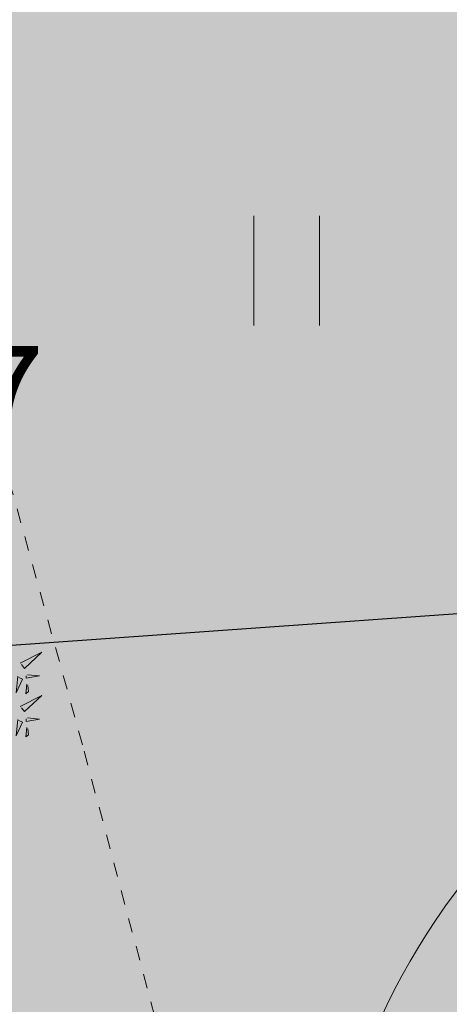
# Model space of a CAD drawing. Units: metres. Extents: x -6 to 546227, y 0 to 6585785.
# Drawn here: x 545055 to 545058, y 6584664 to 6584671 of the extents above; entities that cross this region are included whole.
import ezdxf
from ezdxf import colors
from ezdxf.entities.mleader import LeaderData, LeaderLine
from ezdxf.math import Vec2, Vec3

# ---------------------------------------------------------------- set-up
doc = ezdxf.new("R2010")
doc.units = ezdxf.units.M
doc.header["$LTSCALE"] = 0.5
doc.linetypes.add('ISOPOHI', pattern=[1e-05, 0, -1e-05, 0])
for name, color, linetype in [('+PUUD', 86, 'Continuous'), ('korgus-EH2000', 193, 'Continuous'), ('OPT-hoonest_õigus', 7, 'Continuous'), ('Planeeritav haljastus', 7, 'Continuous')]:
    doc.layers.add(name, color=color, linetype=linetype)
doc.layers.add('DP_MUU-mänguväljak', color=7, linetype='Continuous', lineweight=9, true_color=0xbfbf7d)
for name, color, linetype, lineweight in [('HALJASTUS', 3, 'Continuous', 0), ('HORISONTAAL-EH2000', 30, 'Continuous', 0), ('OPT-halj-muru', 61, 'Continuous', 25)]:
    doc.layers.add(name, color=color, linetype=linetype, lineweight=lineweight)
doc.styles.add('0.7 Tekst', font='INTL_ISO.shx', dxfattribs={"height": 0.7})

# ---------------------------------------------------------------- blocks, each defined once
blk = doc.blocks.new('*U248')
at = {"layer": 'DP_MUU-mänguväljak', "ltscale": 2}
h = blk.add_hatch(color=256, dxfattribs=at)
edge = h.paths.add_edge_path()
edge.add_arc((0, 0), 3.5537, 0, 360)
at = {"layer": 'DP_MUU-mänguväljak', "color": 7, "ltscale": 2}
blk.add_circle((0, 0), 3.5537, dxfattribs=at)
blk = doc.blocks.new('HEIN')
at = {"linetype": 'Continuous'}
for p, q in [((-0.455, 0.761), (-0.455, -0.761)), ((0.455, 0.761), (0.455, -0.761))]:
    blk.add_line(p, q, dxfattribs=at)
blk = doc.blocks.new('dsfsdf')
at = {"layer": '+PUUD', "lineweight": 13}
for points in [[(545106.2606, 6584745.7103), (545106.4025, 6584745.7838), (545106.2891, 6584745.6758), (545106.2677, 6584745.7016)], [(545106.3089, 6584745.6342), (545106.3875, 6584745.6266), (545106.2988, 6584745.6114), (545106.3003, 6584745.6271)], [(545106.2445, 6584745.6245), (545106.234, 6584745.5145), (545106.2745, 6584745.6058), (545106.2516, 6584745.6159)], [(545106.3029, 6584745.5713), (545106.2969, 6584745.5084), (545106.3141, 6584745.5226), (545106.31, 6584745.5627)], [(545106.2606, 6584745.4239), (545106.4025, 6584745.4975), (545106.2891, 6584745.3894), (545106.2677, 6584745.4153)], [(545106.2445, 6584745.3382), (545106.234, 6584745.2281), (545106.2745, 6584745.3194), (545106.2516, 6584745.3296)], [(545106.3089, 6584745.3478), (545106.3875, 6584745.3402), (545106.2988, 6584745.325), (545106.3003, 6584745.3407)], [(545106.3029, 6584745.2849), (545106.2969, 6584745.222), (545106.3141, 6584745.2362), (545106.31, 6584745.2763)]]:
    blk.add_lwpolyline(points, dxfattribs=at)

msp = doc.modelspace()

# ---------------------------------------------------------------- hatches: boundary and pattern name
at = {"layer": 'OPT-halj-muru', "lineweight": 0, "true_color": 0xafd9aa}
h = msp.add_hatch(color=9, dxfattribs=at)
h.dxf.hatch_style = 1
h.paths.add_polyline_path([(545050.4, 6584569.7396), (545073.3188, 6584572.8166), (545072.6095, 6584614.5155), (545072.4143, 6584657.6189), (545072.3566, 6584684.785), (545050.8827, 6584684.427), (545052.0246, 6584631.4227), (545051.8843, 6584623.094)])

# ---------------------------------------------------------------- linework, layer by layer
at = {"layer": 'HORISONTAAL-EH2000', "linetype": 'ISOPOHI', "lineweight": 13}
msp.add_lwpolyline([(545053.6241, 6584671.4449), (545053.7891, 6584670.5466), (545055.0028, 6584666.1647), (545056.0619, 6584662.1744), (545056.1185, 6584661.6283), (545055.9502, 6584660.4384), (545055.3881, 6584658.2057), (545055.2452, 6584657.4445), (545055.2495, 6584657.1576), (545055.5858, 6584656.2456), (545057.0879, 6584653.0999), (545059.8232, 6584647.586), (545060.5535, 6584646.2017), (545061.0457, 6584645.4436), (545062.0784, 6584644.0879), (545063.1669, 6584642.7089), (545064.2658, 6584641.6668)], dxfattribs=at)

# ---------------------------------------------------------------- block references
at = {"layer": 'DP_MUU-mänguväljak', "ltscale": 0.5, "xscale": 1.332569684102251, "yscale": 1.332569684102251, "zscale": 1.332569684102251}
msp.add_blockref('*U248', (545061.3709, 6584662.35), dxfattribs=at)
at = {"layer": 'HALJASTUS', "linetype": 'Continuous', "lineweight": 0, "xscale": 0.5, "yscale": 0.5, "zscale": 0.5}
msp.add_blockref('HEIN', (545056.4061, 6584669.5015), dxfattribs=at)
at = {"layer": 'Planeeritav haljastus', "lineweight": 9, "xscale": 1.046784427272214, "yscale": 1.046784427272214, "zscale": 1.046784427272214}
msp.add_blockref('dsfsdf', (-25554.1853, -308142.491), dxfattribs=at)

# ---------------------------------------------------------------- texts
at = {"layer": 'korgus-EH2000', "insert": (545052.3415, 6584668.2777), "char_height": 0.7, "attachment_point": 7, "line_spacing_factor": 0.6, "style": '0.7 Tekst'}
msp.add_mtext('\\FINTL_ISO_ITALIC;37.97', dxfattribs=at)

# ---------------------------------------------------------------- leaders
at = {"layer": 'OPT-hoonest_õigus', "color": 250, "linetype": 'Continuous', "lineweight": 0}
ml = msp.add_multileader_mtext('Standard', dxfattribs=at)
ml.set_content('', color=250)
ml.set_leader_properties()
ml.build(insert=Vec2(0, 0))
ml.multileader.update_dxf_attribs({"text_right_attachment_type": 6, "dogleg_length": 0.36})
ctx = ml.context
ctx.base_point, ctx.plane_origin = Vec3(545031.3506, 6584667.5629), Vec3(545054.0254, 6584566.1868)
ctx.right_attachment, ctx.text_align_type = 6, 2
notes = []
notes.append((ctx, [(0, (1, 1, 0), (545035.7106, 6584665.5629), (-1, 0), 0.36, [(0, [(545078.8174, 6584668.6299)], 0, [])])]))
ctx.mtext.insert, ctx.mtext.alignment, ctx.mtext.flow_direction = Vec3(545033.3506, 6584669.5629), 3, 5
for ctx, leaders in notes:
    for number, flags, end, landing, length, lines in leaders:
        leader = LeaderData()
        leader.index, (leader.has_last_leader_line, leader.has_dogleg_vector, leader.attachment_direction) = number, flags
        leader.last_leader_point, leader.dogleg_vector, leader.dogleg_length = Vec3(end), Vec3(landing), length
        for number, points, colour, breaks in lines:
            line = LeaderLine()
            line.index, line.vertices, line.color, line.breaks = number, Vec3.list(points), colors.encode_raw_color(colour), breaks
            leader.lines.append(line)
        ctx.leaders.append(leader)

doc.saveas('drawing.dxf')
